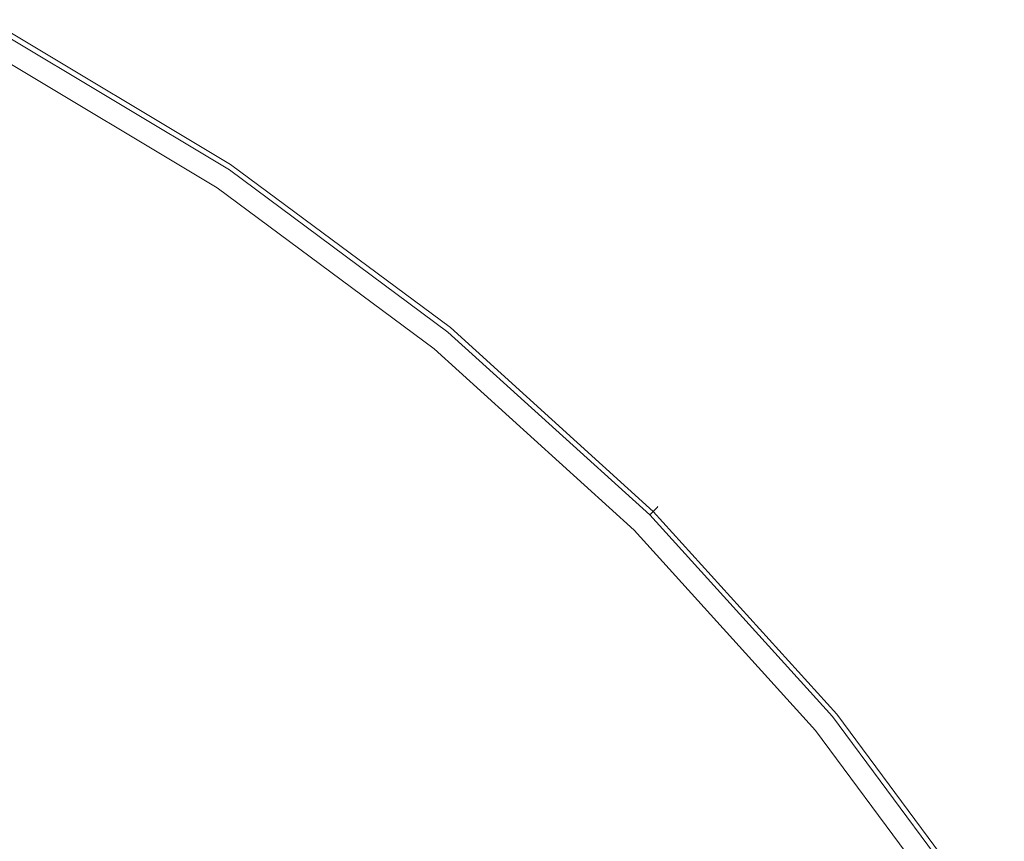
# Model space of a CAD drawing. Extents: x -26 to 22, y -147 to 24.
# Drawn here: x 13 to 19, y 17 to 22 of the extents above; entities that cross this region are included whole.
import ezdxf

# ---------------------------------------------------------------- set-up
doc = ezdxf.new("R2010")
doc.units = 0
doc.header["$LTSCALE"] = 500
doc.header["$MEASUREMENT"] = 0
doc.layers.add('NOVOTERM_CHROM', color=7, linetype='Continuous')

msp = doc.modelspace()

# ---------------------------------------------------------------- linework, layer by layer
at = {"layer": 'NOVOTERM_CHROM', "lineweight": 0}
for points, invisible_edges in [([(13.0214, 21.8392, 4.9105), (14.4853, 20.9626, 4.9105), (14.51, 20.9829, 4.2824), (13.0477, 21.859, 4.2824)], 15), ([(13.042, 21.8385, 0.1798), (13.0528, 21.8588, 0.8079), (14.5139, 20.9833, 0.8079), (14.5011, 20.9642, 0.1798)], 15), ([(13.0564, 21.8656, 2.5452), (13.0477, 21.859, 4.2824), (14.51, 20.9829, 4.2824), (14.5182, 20.9897, 2.5452)], 15), ([(13.0564, 21.8656, 2.5452), (14.5182, 20.9897, 2.5452), (14.5139, 20.9833, 0.8079), (13.0528, 21.8588, 0.8079)], 15), ([(12.9222, 21.7399, 5.0147), (14.3861, 20.8633, 5.0147), (14.4441, 20.9242, 4.9734), (12.9791, 21.8011, 4.9734)], 15), ([(13.0214, 21.8392, 4.9105), (12.9791, 21.8011, 4.9734), (14.4441, 20.9242, 4.9734), (14.4853, 20.9626, 4.9105)], 6), ([(12.9929, 21.7467, 0.0756), (13.0225, 21.802, 0.1169), (14.4781, 20.9298, 0.1169), (14.4433, 20.8776, 0.0756)], 13), ([(13.042, 21.8385, 0.1798), (14.5011, 20.9642, 0.1798), (14.4781, 20.9298, 0.1169), (13.0225, 21.802, 0.1169)], 15), ([(12.9222, 21.7399, 5.0147), (12.2734, 21.0847, 5.0375), (13.7356, 20.2086, 5.0375), (14.3861, 20.8633, 5.0147)], 15), ([(12.9929, 21.7467, 0.0756), (14.4433, 20.8776, 0.0756), (14.4025, 20.8166, 0.0452), (12.9583, 21.682, 0.0452)], 11), ([(10.4556, 19.2648, 5.0452), (11.9173, 18.3889, 5.0452), (13.7356, 20.2086, 5.0375), (12.2734, 21.0847, 5.0375)], 15), ([(15.8558, 19.9464, 4.9105), (14.4853, 20.9626, 4.9105), (14.4441, 20.9242, 4.9734), (15.8155, 19.9075, 4.9734)], 15), ([(15.8673, 19.9507, 0.1798), (15.841, 19.9187, 0.1169), (14.4781, 20.9298, 0.1169), (14.5011, 20.9642, 0.1798)], 15), ([(15.8558, 19.9464, 4.9105), (15.879, 19.9674, 4.2824), (14.51, 20.9829, 4.2824), (14.4853, 20.9626, 4.9105)], 7), ([(15.8673, 19.9507, 0.1798), (14.5011, 20.9642, 0.1798), (14.5139, 20.9833, 0.8079), (15.8819, 19.9685, 0.8079)], 15), ([(15.8868, 19.9744, 2.5452), (14.5182, 20.9897, 2.5452), (14.51, 20.9829, 4.2824), (15.879, 19.9674, 4.2824)], 15), ([(15.8868, 19.9744, 2.5452), (15.8819, 19.9685, 0.8079), (14.5139, 20.9833, 0.8079), (14.5182, 20.9897, 2.5452)], 15), ([(15.7565, 19.8471, 5.0147), (15.8155, 19.9075, 4.9734), (14.4441, 20.9242, 4.9734), (14.3861, 20.8633, 5.0147)], 15), ([(15.8012, 19.8702, 0.0756), (15.7547, 19.8135, 0.0452), (14.4025, 20.8166, 0.0452), (14.4433, 20.8776, 0.0756)], 13), ([(15.8012, 19.8702, 0.0756), (14.4433, 20.8776, 0.0756), (14.4781, 20.9298, 0.1169), (15.841, 19.9187, 0.1169)], 11), ([(15.7565, 19.8471, 5.0147), (14.3861, 20.8633, 5.0147), (13.7356, 20.2086, 5.0375), (15.1047, 19.1931, 5.0375)], 15), ([(13.2859, 17.3736, 5.0452), (15.1047, 19.1931, 5.0375), (13.7356, 20.2086, 5.0375), (11.9173, 18.3889, 5.0452)], 15), ([(15.8673, 19.9507, 0.1798), (17.1278, 18.8085, 0.1798), (17.0986, 18.7792, 0.1169), (15.841, 19.9187, 0.1169)], 15), ([(15.8558, 19.9464, 4.9105), (17.1202, 18.8008, 4.9105), (17.1422, 18.8229, 4.2824), (15.879, 19.9674, 4.2824)], 15), ([(15.8673, 19.9507, 0.1798), (15.8819, 19.9685, 0.8079), (17.1441, 18.8248, 0.8079), (17.1278, 18.8085, 0.1798)], 15), ([(15.8868, 19.9744, 2.5452), (15.879, 19.9674, 4.2824), (17.1422, 18.8229, 4.2824), (17.1495, 18.8302, 2.5452)], 15), ([(15.8868, 19.9744, 2.5452), (17.1495, 18.8302, 2.5452), (17.1441, 18.8248, 0.8079), (15.8819, 19.9685, 0.8079)], 15), ([(15.7565, 19.8471, 5.0147), (17.0209, 18.7016, 5.0147), (17.0807, 18.7613, 4.9734), (15.8155, 19.9075, 4.9734)], 15), ([(15.8012, 19.8702, 0.0756), (15.841, 19.9187, 0.1169), (17.0986, 18.7792, 0.1169), (17.0542, 18.7349, 0.0756)], 13), ([(15.8558, 19.9464, 4.9105), (15.8155, 19.9075, 4.9734), (17.0807, 18.7613, 4.9734), (17.1202, 18.8008, 4.9105)], 7), ([(15.7565, 19.8471, 5.0147), (15.1047, 19.1931, 5.0375), (16.3679, 18.0486, 5.0375), (17.0209, 18.7016, 5.0147)], 15), ([(15.8012, 19.8702, 0.0756), (17.0542, 18.7349, 0.0756), (17.0023, 18.683, 0.0452), (15.7547, 19.8135, 0.0452)], 11), ([(13.2859, 17.3736, 5.0452), (14.5487, 16.2294, 5.0452), (16.3679, 18.0486, 5.0375), (15.1047, 19.1931, 5.0375)], 15), ([(18.2657, 17.5365, 4.9105), (17.1202, 18.8008, 4.9105), (17.0807, 18.7613, 4.9734), (18.2268, 17.4962, 4.9734)], 15), ([(18.27, 17.548, 0.1798), (18.238, 17.5217, 0.1169), (17.0986, 18.7792, 0.1169), (17.1278, 18.8085, 0.1798)], 11), ([(18.2657, 17.5365, 4.9105), (18.2867, 17.5597, 4.2824), (17.1422, 18.8229, 4.2824), (17.1202, 18.8008, 4.9105)], 3), ([(18.27, 17.548, 0.1798), (17.1278, 18.8085, 0.1798), (17.1441, 18.8248, 0.8079), (18.2878, 17.5626, 0.8079)], 13), ([(18.2938, 17.5674, 2.5452), (17.1495, 18.8302, 2.5452), (17.1422, 18.8229, 4.2824), (18.2867, 17.5597, 4.2824)], 13), ([(18.2938, 17.5674, 2.5452), (18.2878, 17.5626, 0.8079), (17.1441, 18.8248, 0.8079), (17.1495, 18.8302, 2.5452)], 11), ([(18.1895, 17.4819, 0.0756), (18.1328, 17.4353, 0.0452), (17.0023, 18.683, 0.0452), (17.0542, 18.7349, 0.0756)], 13), ([(18.1664, 17.4372, 5.0147), (18.2268, 17.4962, 4.9734), (17.0807, 18.7613, 4.9734), (17.0209, 18.7016, 5.0147)], 15), ([(18.1895, 17.4819, 0.0756), (17.0542, 18.7349, 0.0756), (17.0986, 18.7792, 0.1169), (18.238, 17.5217, 0.1169)], 11), ([(18.1664, 17.4372, 5.0147), (17.0209, 18.7016, 5.0147), (16.3679, 18.0486, 5.0375), (17.5124, 16.7854, 5.0375)], 15), ([(13.2859, 17.3736, 5.0452), (11.9173, 18.3889, 5.0452), (10.1157, 16.5872, 5.1277), (11.4843, 15.5719, 5.1277)], 15), ([(15.6929, 14.9666, 5.0452), (17.5124, 16.7854, 5.0375), (16.3679, 18.0486, 5.0375), (14.5487, 16.2294, 5.0452)], 15), ([(18.2657, 17.5365, 4.9105), (19.2819, 16.166, 4.9105), (19.3023, 16.1906, 4.2824), (18.2867, 17.5597, 4.2824)], 15), ([(18.27, 17.548, 0.1798), (18.2878, 17.5626, 0.8079), (19.3027, 16.1946, 0.8079), (19.2835, 16.1818, 0.1798)], 15), ([(18.2938, 17.5674, 2.5452), (18.2867, 17.5597, 4.2824), (19.3023, 16.1906, 4.2824), (19.309, 16.1988, 2.5452)], 15), ([(18.2938, 17.5674, 2.5452), (19.309, 16.1988, 2.5452), (19.3027, 16.1946, 0.8079), (18.2878, 17.5626, 0.8079)], 15), ([(18.1664, 17.4372, 5.0147), (19.1826, 16.0667, 5.0147), (19.2436, 16.1248, 4.9734), (18.2268, 17.4962, 4.9734)], 15), ([(18.1895, 17.4819, 0.0756), (18.238, 17.5217, 0.1169), (19.2491, 16.1588, 0.1169), (19.1969, 16.1239, 0.0756)], 13), ([(18.2657, 17.5365, 4.9105), (18.2268, 17.4962, 4.9734), (19.2436, 16.1248, 4.9734), (19.2819, 16.166, 4.9105)], 7), ([(18.27, 17.548, 0.1798), (19.2835, 16.1818, 0.1798), (19.2491, 16.1588, 0.1169), (18.238, 17.5217, 0.1169)], 15), ([(18.1664, 17.4372, 5.0147), (17.5124, 16.7854, 5.0375), (18.5279, 15.4163, 5.0375), (19.1826, 16.0667, 5.0147)], 15), ([(18.1895, 17.4819, 0.0756), (19.1969, 16.1239, 0.0756), (19.1359, 16.0832, 0.0452), (18.1328, 17.4353, 0.0452)], 11), ([(13.2859, 17.3736, 5.0452), (11.4843, 15.5719, 5.1277), (12.747, 14.4277, 5.1277), (14.5487, 16.2294, 5.0452)], 15), ([(15.6929, 14.9666, 5.0452), (16.7082, 13.598, 5.0452), (18.5279, 15.4163, 5.0375), (17.5124, 16.7854, 5.0375)], 15)]:
    msp.add_3dface(points, dxfattribs=dict(at, invisible_edges=invisible_edges))

doc.saveas('drawing.dxf')
